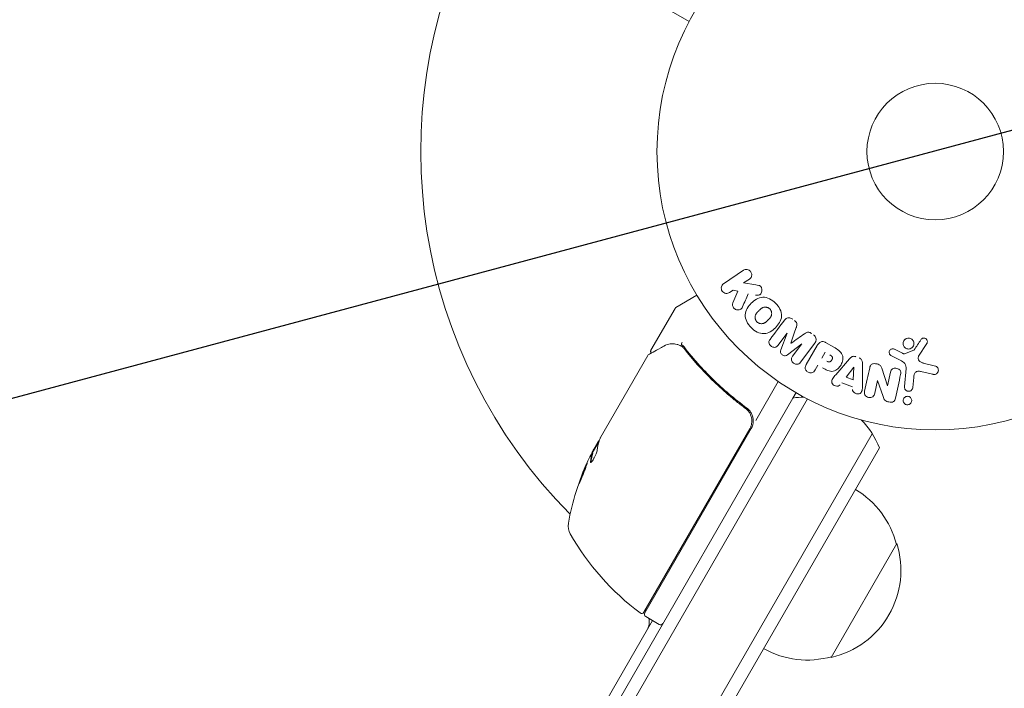
# Model space of a CAD drawing. Units: millimetres. Extents: x -6489 to 6162, y -5668 to 5858.
# Drawn here: x -3235 to -3047, y -102 to 25 of the extents above; entities that cross this region are included whole.
import ezdxf

# ---------------------------------------------------------------- set-up
doc = ezdxf.new("R2010")
doc.units = ezdxf.units.MM
doc.header["$LTSCALE"] = 20
doc.linetypes.add('HIDDEN', pattern=[9.525, 6.35, -3.175])
for name, color, linetype in [('2d', 230, 'Continuous'), ('EN-Free_Space', 10, 'HIDDEN'), ('EN-Free_Space_Hatch', 10, 'HIDDEN')]:
    doc.layers.add(name, color=color, linetype=linetype)

msp = doc.modelspace()

# ---------------------------------------------------------------- hatches: boundary and pattern name
at = {"layer": 'EN-Free_Space_Hatch'}
h = msp.add_hatch(dxfattribs=at)
h.set_pattern_fill('ANSI31', color=256, scale=100, angle=-30)
h.set_pattern_definition([(15, (-4105.5, -280.04), (-82.175, 306.68), [])])
h.paths.add_polyline_path([(-2912.67, -979.11, 0.414214), (-3278.7, 386.92, 0.414214), (-4644.72, 20.89), (-5565.73, -1574.35, 0.414214), (-5199.71, -2940.37, 0.414214), (-3833.68, -2574.35)])

# ---------------------------------------------------------------- linework, layer by layer
at = {"layer": '2d', "lineweight": 0}
for p, q in [((-3678.08, 354.33), (-3107.22, 24.75)), ((-3100.67, -25.15), (-3096.89, -22.6)), ((-3095.76, -24.28), (-3096.86, -25.02)), ((-3096.86, -25.02), (-3094.53, -25.37)), ((-3109.74, -29.67), (-3105.75, -27.36)), ((-3098.86, -26.37), (-3099.54, -26.83)), ((-3098.89, -28.78), (-3097.94, -26.6)), ((-3097.94, -26.6), (-3098.86, -26.37)), ((-3114.51, -37.79), (-3109.92, -29.85)), ((-3088.55, -34.55), (-3090.31, -36.89)), ((-3089.77, -37.73), (-3088.53, -34.56)), ((-3085.79, -36.62), (-3088.49, -38.69)), ((-3087.54, -38.98), (-3085.78, -36.63)), ((-3083.29, -36.47), (-3086.04, -40.11)), ((-3084.93, -40.57), (-3082.84, -36.94)), ((-3081.24, -36.34), (-3079.66, -37.25)), ((-3061.95, -36.54), (-3063.51, -38.98)), ((-3124.11, -54.43), (-3115.11, -38.83)), ((-3081.95, -39.35), (-3081.29, -38.21)), ((-3067.02, -39.74), (-3068.81, -38.81)), ((-3068.1, -37.65), (-3066.59, -38.41)), ((-3066.19, -38.5), (-3064.44, -37.83)), ((-3082.71, -40.67), (-3083.22, -41.56)), ((-3079.31, -42.49), (-3076.69, -39.47)), ((-3077.35, -42.97), (-3075.88, -41.05)), ((-3075.86, -41.06), (-3076.01, -43.47)), ((-3074.21, -40.4), (-3074.22, -44.4)), ((-3070.54, -41.23), (-3069.46, -44.59)), ((-3062.65, -40.27), (-3060.31, -40.85)), ((-3076.01, -43.47), (-3077.35, -42.97)), ((-3069.44, -44.6), (-3068.87, -42.01)), ((-3066.22, -44.75), (-3065.92, -41.33)), ((-3064.45, -43), (-3064.61, -44.89)), ((-3060.82, -42.41), (-3062.87, -41.91)), ((-3094.53, -51.18), (-3090.25, -43.77)), ((-3076.09, -44.79), (-3078.15, -44.02)), ((-3071.35, -43.58), (-3071.89, -46.02)), ((-3070.29, -46.64), (-3071.33, -43.58)), ((-3100.18, -46.64), (-3100.18, -46.64)), ((-3087.45, -46.93), (-3086.86, -45.9)), ((-3415.81, -615.66), (-3087.45, -46.93)), ((-3414.27, -617.99), (-3084.66, -47.1)), ((-3097.26, -48.32), (-3095.96, -49.07)), ((-3402.35, -625.34), (-3072.34, -53.75)), ((-3115.84, -87.7), (-3095.69, -52.8)), ((-3095.43, -52.74), (-3115.7, -87.85)), ((-3124.4, -55.12), (-3125.72, -57.42)), ((-3125.41, -56.67), (-3124.62, -55.3)), ((-3399.35, -625.16), (-3071, -56.43)), ((-3125.7, -57.43), (-3125.62, -57.48)), ((-3067.66, -74.65), (-3080.16, -96.3)), ((-3392.51, -571.3), (-3114.22, -89.28)), ((-3115.51, -88.53), (-3112.92, -90.03))]:
    msp.add_line(p, q, dxfattribs=at)
for radius in [53, 13]:
    msp.add_circle((-3060.36, 0), radius, dxfattribs=at)
for centre, radius, start, end in [((-3060.36, 0), 98, 153.017, 224.8001), ((-3109.49, -30.1), 0.5, 120, 150), ((-3085.03, -61.73), 15, 91.2174, 99.2965), ((-3098.03, -51.24), 3, 330, 0.1381), ((-3085.03, -61.73), 15, 20.7035, 45.2134), ((-3081.02, -79.58), 49.9, 153.6279, 153.8135), ((-3081.02, -79.58), 50, 155.5775, 169.8522), ((-3084.22, -78.95), 17, 14.1865, 59.3587), ((-3127.28, -71.3), 3, 169.8522, 209.8983), ((-3086.54, -47.87), 50, 209.8983, 233.0783), ((-3083.89, -79.71), 17, 282.6679, 17.3321), ((-3112.12, -79.66), 3, 255.4705, 259.4758), ((-3116.27, -87.45), 0.5, 233.0783, 330), ((-3115.26, -88.1), 0.5, 150, 240), ((-3107.79, -85.15), 8, 194.5636, 196.5697), ((-3117.85, -89.58), 3, 330, 13.9031), ((-3112.67, -89.6), 0.5, 240, 330), ((-3084.72, -79.81), 17, 240.6413, 285.8135)]:
    msp.add_arc(centre, radius, start, end, dxfattribs=at)
for centre, major_axis, ratio, start_param, end_param in [((-3087.17, -35.58), (65.64, -49.46), 0, -1.591736, -1.591507), ((-3087.84, -36.48), (-65.15, 49.09), 0, -1.571045, -1.570849), ((-3070.08, -43.86), (80.05, -17.75), 0, -1.586672, -1.586454), ((-3081.77, -80.89), (-43.28, 24.99), 0.372483, 0.088567, 0.172666), ((-3080.85, -79.3), (-43.3, 25), 0.886633, 0.070459, 0.087901)]:
    msp.add_ellipse(centre, major_axis=major_axis, ratio=ratio, start_param=start_param, end_param=end_param, dxfattribs=at)
at = {"layer": '2d', "lineweight": 0, "extrusion": (0, 0, -1)}
for centre, major_axis, ratio, start_param, end_param in [((-3087.17, -35.58), (65.64, -49.46), 0, -1.549786, -1.549557), ((-3075.73, -41.11), (-77.32, 28.91), 0, -1.569073, -1.568843), ((-3070.21, -44.43), (-79.73, 17.68), 0, -1.580394, -1.580187), ((-3080.44, -78.59), (-43.29, 24.99), 0.385779, -0.172684, -0.083959), ((-3082.98, -82.98), (-43.14, 24.9), 0.438198, -0.042766, 0.035353), ((-3081.77, -80.89), (-43.19, 24.94), 0.372483, -0.173016, -0.088745)]:
    msp.add_ellipse(centre, major_axis=major_axis, ratio=ratio, start_param=start_param, end_param=end_param, dxfattribs=at)
at = {"layer": '2d', "lineweight": 0}
for points, knots in [([(-3096.89, -22.6), (-3096.79, -22.53), (-3096.67, -22.48), (-3096.55, -22.45), (-3096.42, -22.43), (-3096.29, -22.42), (-3096.16, -22.44), (-3096.04, -22.46), (-3095.92, -22.51), (-3095.81, -22.57), (-3095.71, -22.63), (-3095.62, -22.71), (-3095.55, -22.8), (-3095.48, -22.88), (-3095.42, -22.97), (-3095.39, -23.07), (-3095.35, -23.16), (-3095.33, -23.26), (-3095.32, -23.36), (-3095.31, -23.46), (-3095.32, -23.56), (-3095.34, -23.66), (-3095.36, -23.76), (-3095.4, -23.86), (-3095.45, -23.95), (-3095.51, -24.05), (-3095.59, -24.14), (-3095.68, -24.22), (-3095.7, -24.24), (-3095.73, -24.26), (-3095.76, -24.28)], [0, 0, 0, 0, 0.125499, 0.125499, 0.125499, 0.251629, 0.251629, 0.251629, 0.369238, 0.369238, 0.369238, 0.472705, 0.472705, 0.472705, 0.56563, 0.56563, 0.56563, 0.655478, 0.655478, 0.655478, 0.749078, 0.749078, 0.749078, 0.851455, 0.851455, 0.851455, 0.96528, 0.96528, 0.96528, 1, 1, 1, 1]), ([(-3099.54, -26.83), (-3099.74, -26.97), (-3100, -27.03), (-3100.51, -26.95), (-3100.78, -26.8), (-3101.1, -26.32), (-3101.15, -26.02), (-3101.03, -25.5), (-3100.88, -25.29), (-3100.67, -25.15)], [0, 0, 0, 0, 0.25, 0.25, 0.5, 0.5, 0.75, 0.75, 1, 1, 1, 1]), ([(-3094.53, -25.37), (-3094.34, -25.4), (-3094.16, -25.43), (-3093.98, -25.48), (-3093.9, -25.51), (-3093.82, -25.54), (-3093.75, -25.58), (-3093.69, -25.61), (-3093.63, -25.66), (-3093.58, -25.71), (-3093.54, -25.76), (-3093.5, -25.82), (-3093.47, -25.88), (-3093.43, -25.97), (-3093.4, -26.07), (-3093.39, -26.16), (-3093.37, -26.3), (-3093.37, -26.44), (-3093.4, -26.57), (-3093.42, -26.71), (-3093.47, -26.84), (-3093.53, -26.95), (-3093.58, -27.04), (-3093.63, -27.11), (-3093.7, -27.18), (-3093.76, -27.23), (-3093.83, -27.27), (-3093.9, -27.3), (-3093.99, -27.33), (-3094.08, -27.34), (-3094.18, -27.34), (-3094.31, -27.35), (-3094.45, -27.33), (-3094.58, -27.31)], [0, 0, 0, 0, 0.15747, 0.15747, 0.15747, 0.224864, 0.224864, 0.224864, 0.280831, 0.280831, 0.280831, 0.337178, 0.337178, 0.337178, 0.4143, 0.4143, 0.4143, 0.530418, 0.530418, 0.530418, 0.649048, 0.649048, 0.649048, 0.732954, 0.732954, 0.732954, 0.801253, 0.801253, 0.801253, 0.885427, 0.885427, 0.885427, 1, 1, 1, 1]), ([(-3095.42, -33.51), (-3095.75, -33.18), (-3096.05, -32.79), (-3096.47, -31.95), (-3096.59, -31.49), (-3096.53, -30.62), (-3096.38, -30.21), (-3095.97, -29.48), (-3095.7, -29.16), (-3095.12, -28.58), (-3094.8, -28.31), (-3094.06, -27.9), (-3093.65, -27.75), (-3092.78, -27.7), (-3092.32, -27.82), (-3091.49, -28.24), (-3091.11, -28.53), (-3090.77, -28.87)], [0.5, 0.5, 0.5, 0.5, 0.5625, 0.5625, 0.625, 0.625, 0.6875, 0.6875, 0.75, 0.75, 0.8125, 0.8125, 0.875, 0.875, 0.9375, 0.9375, 1, 1, 1, 1]), ([(-3097.07, -29.56), (-3097.12, -29.68), (-3097.19, -29.8), (-3097.28, -29.89), (-3097.35, -29.97), (-3097.43, -30.03), (-3097.53, -30.08), (-3097.63, -30.12), (-3097.73, -30.15), (-3097.84, -30.15), (-3097.96, -30.17), (-3098.09, -30.16), (-3098.21, -30.12), (-3098.32, -30.09), (-3098.43, -30.03), (-3098.53, -29.95), (-3098.62, -29.89), (-3098.69, -29.81), (-3098.76, -29.73), (-3098.82, -29.64), (-3098.88, -29.54), (-3098.91, -29.43), (-3098.95, -29.33), (-3098.97, -29.23), (-3098.97, -29.12), (-3098.97, -29.03), (-3098.95, -28.94), (-3098.92, -28.86), (-3098.91, -28.83), (-3098.9, -28.81), (-3098.89, -28.78)], [0, 0, 0, 0, 0.137001, 0.137001, 0.137001, 0.246393, 0.246393, 0.246393, 0.354986, 0.354986, 0.354986, 0.477177, 0.477177, 0.477177, 0.591071, 0.591071, 0.591071, 0.686744, 0.686744, 0.686744, 0.786579, 0.786579, 0.786579, 0.884953, 0.884953, 0.884953, 0.973899, 0.973899, 0.973899, 1, 1, 1, 1]), ([(-3090.77, -28.87), (-3090.43, -29.21), (-3090.14, -29.59), (-3089.72, -30.43), (-3089.6, -30.89), (-3089.65, -31.77), (-3089.81, -32.18), (-3090.23, -32.92), (-3090.49, -33.24), (-3091.08, -33.83), (-3091.41, -34.09), (-3092.13, -34.49), (-3092.54, -34.64), (-3093.86, -34.71), (-3094.75, -34.18), (-3095.42, -33.51)], [0, 0, 0, 0, 0.0625, 0.0625, 0.125, 0.125, 0.1875, 0.1875, 0.25, 0.25, 0.3125, 0.3125, 0.375, 0.375, 0.5, 0.5, 0.5, 0.5]), ([(-3094.32, -32.41), (-3094.36, -32.38), (-3094.41, -32.31), (-3094.46, -32.25), (-3094.49, -32.2), (-3094.5, -32.17), (-3094.54, -32.1), (-3094.56, -32.06), (-3094.6, -31.96), (-3094.62, -31.9), (-3094.66, -31.75), (-3094.67, -31.65), (-3094.67, -31.49), (-3094.67, -31.44), (-3094.66, -31.34), (-3094.65, -31.29), (-3094.62, -31.2), (-3094.6, -31.13), (-3094.56, -31.05), (-3094.55, -31.01), (-3094.54, -30.99), (-3094.53, -30.98), (-3094.5, -30.93), (-3094.47, -30.87), (-3094.42, -30.8), (-3094.4, -30.77), (-3094.38, -30.75), (-3094.37, -30.74), (-3094.34, -30.7), (-3094.3, -30.64), (-3094.24, -30.58), (-3094.21, -30.55), (-3094.19, -30.53), (-3094.18, -30.52), (-3094.16, -30.5), (-3094.14, -30.47), (-3094.11, -30.44), (-3094.09, -30.43), (-3094.09, -30.42), (-3094.08, -30.41), (-3094.06, -30.39), (-3094.03, -30.36), (-3093.95, -30.28), (-3093.92, -30.25), (-3093.89, -30.22), (-3093.88, -30.22), (-3093.88, -30.21), (-3093.88, -30.21), (-3093.85, -30.19), (-3093.83, -30.16), (-3093.8, -30.13), (-3093.78, -30.12), (-3093.78, -30.11), (-3093.77, -30.11), (-3093.73, -30.07), (-3093.67, -30.02), (-3093.61, -29.96), (-3093.58, -29.94), (-3093.57, -29.93), (-3093.56, -29.92), (-3093.51, -29.88), (-3093.45, -29.84), (-3093.38, -29.8), (-3093.35, -29.78), (-3093.33, -29.77), (-3093.32, -29.76), (-3093.26, -29.73), (-3093.22, -29.71), (-3093.13, -29.68), (-3093.08, -29.66), (-3092.94, -29.63), (-3092.84, -29.61), (-3092.68, -29.61), (-3092.63, -29.62), (-3092.53, -29.63), (-3092.48, -29.64), (-3092.38, -29.67), (-3092.3, -29.69), (-3092.22, -29.72), (-3092.18, -29.75), (-3092.15, -29.76), (-3092.03, -29.83), (-3091.94, -29.89), (-3091.87, -29.97)], [0.5005005, 0.5005005, 0.5005005, 0.5005005, 0.5161098, 0.5239145, 0.5239145, 0.5317192, 0.5317192, 0.5473285, 0.5473285, 0.5629379, 0.5629379, 0.5941566, 0.5941566, 0.609766, 0.609766, 0.6253754, 0.6253754, 0.6409847, 0.6487894, 0.6526917, 0.6526917, 0.6565941, 0.6565941, 0.6722034, 0.6800081, 0.6839105, 0.6839105, 0.6878128, 0.6878128, 0.7034222, 0.7112268, 0.7151292, 0.7151292, 0.7190315, 0.7190315, 0.7268362, 0.7307385, 0.7326897, 0.7326897, 0.7346409, 0.7346409, 0.7502502, 0.7502502, 0.7580549, 0.7619573, 0.7639084, 0.7639084, 0.7658596, 0.7658596, 0.7736643, 0.7775666, 0.7795178, 0.7795178, 0.781469, 0.781469, 0.7970783, 0.804883, 0.8087853, 0.8087853, 0.8126877, 0.8126877, 0.828297, 0.8361017, 0.8400041, 0.8400041, 0.8439064, 0.8439064, 0.8595158, 0.8595158, 0.8751251, 0.8751251, 0.9063438, 0.9063438, 0.9219532, 0.9219532, 0.9375626, 0.9375626, 0.9531719, 0.9609766, 0.9609766, 0.9687813, 0.9687813, 1, 1, 1, 1]), ([(-3091.87, -29.97), (-3091.83, -30.01), (-3091.79, -30.05), (-3091.73, -30.14), (-3091.7, -30.18), (-3091.64, -30.28), (-3091.62, -30.33), (-3091.58, -30.43), (-3091.56, -30.48), (-3091.53, -30.64), (-3091.51, -30.74), (-3091.51, -30.9), (-3091.52, -30.98), (-3091.53, -31.05), (-3091.54, -31.1), (-3091.55, -31.12), (-3091.56, -31.19), (-3091.59, -31.26), (-3091.62, -31.34), (-3091.64, -31.38), (-3091.65, -31.4), (-3091.66, -31.41), (-3091.68, -31.46), (-3091.72, -31.52), (-3091.77, -31.59), (-3091.79, -31.62), (-3091.81, -31.64), (-3091.82, -31.66), (-3091.85, -31.7), (-3091.89, -31.75), (-3091.95, -31.81), (-3091.98, -31.85), (-3092, -31.86), (-3092, -31.87), (-3092.01, -31.88), (-3092.03, -31.9), (-3092.05, -31.92), (-3092.08, -31.95), (-3092.1, -31.97), (-3092.11, -31.98), (-3092.11, -31.98), (-3092.12, -31.99), (-3092.14, -32.01), (-3092.17, -32.04), (-3092.19, -32.06), (-3092.21, -32.08), (-3092.24, -32.11), (-3092.27, -32.14), (-3092.3, -32.17), (-3092.31, -32.18), (-3092.31, -32.18), (-3092.31, -32.19), (-3092.34, -32.21), (-3092.37, -32.24), (-3092.39, -32.26), (-3092.41, -32.27), (-3092.41, -32.28), (-3092.46, -32.33), (-3092.52, -32.38), (-3092.58, -32.43), (-3092.61, -32.45), (-3092.63, -32.46), (-3092.63, -32.47), (-3092.68, -32.51), (-3092.74, -32.55), (-3092.81, -32.6), (-3092.84, -32.61), (-3092.86, -32.62), (-3092.87, -32.63), (-3092.93, -32.66), (-3092.98, -32.68), (-3093.07, -32.71), (-3093.11, -32.73), (-3093.25, -32.76), (-3093.35, -32.77), (-3093.51, -32.77), (-3093.56, -32.77), (-3093.66, -32.75), (-3093.71, -32.75), (-3093.81, -32.72), (-3093.89, -32.69), (-3093.96, -32.66), (-3094.01, -32.64), (-3094.04, -32.63), (-3094.16, -32.56), (-3094.25, -32.49), (-3094.32, -32.41)], [0, 0, 0, 0, 0.0156406, 0.0156406, 0.0312813, 0.0312813, 0.0469219, 0.0469219, 0.0625626, 0.0625626, 0.0938438, 0.0938438, 0.1094845, 0.1173048, 0.1173048, 0.1251251, 0.1251251, 0.1407658, 0.1485861, 0.1524962, 0.1524962, 0.1564064, 0.1564064, 0.172047, 0.1798674, 0.1837775, 0.1837775, 0.1876877, 0.1876877, 0.2033283, 0.2111486, 0.2150588, 0.2170139, 0.2170139, 0.218969, 0.218969, 0.2267893, 0.2306994, 0.2326545, 0.2326545, 0.2346096, 0.2346096, 0.2424299, 0.2463401, 0.2463401, 0.2502502, 0.2502502, 0.2580706, 0.2619807, 0.2639358, 0.2639358, 0.2658909, 0.2658909, 0.2737112, 0.2776214, 0.2776214, 0.2815315, 0.2815315, 0.2971722, 0.3049925, 0.3089026, 0.3089026, 0.3128128, 0.3128128, 0.3284534, 0.3362738, 0.3401839, 0.3401839, 0.3440941, 0.3440941, 0.3597347, 0.3597347, 0.3753754, 0.3753754, 0.4066566, 0.4066566, 0.4222973, 0.4222973, 0.4379379, 0.4379379, 0.4535785, 0.4613989, 0.4613989, 0.4692192, 0.4692192, 0.5005005, 0.5005005, 0.5005005, 0.5005005]), ([(-3089.07, -32.12), (-3088.98, -32), (-3088.87, -31.89), (-3088.75, -31.8), (-3088.65, -31.75), (-3088.55, -31.7), (-3088.43, -31.68), (-3088.32, -31.65), (-3088.2, -31.65), (-3088.08, -31.67), (-3087.97, -31.68), (-3087.86, -31.72), (-3087.75, -31.77), (-3087.67, -31.81), (-3087.59, -31.86), (-3087.51, -31.92)], [0, 0, 0, 0, 0.270608, 0.270608, 0.270608, 0.467141, 0.467141, 0.467141, 0.66447, 0.66447, 0.66447, 0.851846, 0.851846, 0.851846, 1, 1, 1, 1]), ([(-3087.17, -32.17), (-3087.06, -32.26), (-3086.95, -32.35), (-3086.87, -32.46), (-3086.82, -32.52), (-3086.77, -32.59), (-3086.74, -32.67), (-3086.71, -32.74), (-3086.69, -32.82), (-3086.69, -32.9), (-3086.69, -33.04), (-3086.72, -33.18), (-3086.76, -33.31), (-3086.78, -33.37), (-3086.8, -33.43), (-3086.82, -33.49)], [0, 0, 0, 0, 0.262144, 0.262144, 0.262144, 0.418954, 0.418954, 0.418954, 0.577827, 0.577827, 0.577827, 0.864518, 0.864518, 0.864518, 1, 1, 1, 1]), ([(-3085.24, -34.69), (-3085.14, -34.61), (-3085.04, -34.54), (-3084.92, -34.48), (-3084.84, -34.44), (-3084.75, -34.4), (-3084.66, -34.39), (-3084.59, -34.37), (-3084.51, -34.37), (-3084.44, -34.38), (-3084.35, -34.4), (-3084.26, -34.43), (-3084.17, -34.47), (-3084.07, -34.52), (-3083.97, -34.59), (-3083.88, -34.66)], [0, 0, 0, 0, 0.262214, 0.262214, 0.262214, 0.45352, 0.45352, 0.45352, 0.59911, 0.59911, 0.59911, 0.778355, 0.778355, 0.778355, 1, 1, 1, 1]), ([(-3083.53, -34.91), (-3083.43, -34.99), (-3083.33, -35.09), (-3083.25, -35.2), (-3083.18, -35.3), (-3083.12, -35.42), (-3083.08, -35.54), (-3083.05, -35.65), (-3083.04, -35.77), (-3083.05, -35.88), (-3083.06, -35.98), (-3083.09, -36.09), (-3083.13, -36.19), (-3083.17, -36.29), (-3083.23, -36.38), (-3083.29, -36.47)], [0, 0, 0, 0, 0.211935, 0.211935, 0.211935, 0.42554, 0.42554, 0.42554, 0.616183, 0.616183, 0.616183, 0.804578, 0.804578, 0.804578, 1, 1, 1, 1]), ([(-3065.95, -35.65), (-3065.88, -35.62), (-3065.82, -35.59), (-3065.75, -35.57), (-3065.64, -35.53), (-3065.52, -35.52), (-3065.4, -35.52), (-3065.29, -35.53), (-3065.19, -35.55), (-3065.08, -35.59), (-3064.98, -35.63), (-3064.89, -35.68), (-3064.81, -35.74), (-3064.72, -35.81), (-3064.65, -35.89), (-3064.59, -35.98), (-3064.53, -36.07), (-3064.48, -36.17), (-3064.45, -36.28), (-3064.42, -36.39), (-3064.41, -36.51), (-3064.42, -36.63), (-3064.42, -36.76), (-3064.46, -36.88), (-3064.51, -36.99), (-3064.56, -37.11), (-3064.64, -37.21), (-3064.73, -37.3), (-3064.8, -37.37), (-3064.87, -37.42), (-3064.95, -37.46)], [0.5, 0.5, 0.5, 0.5, 0.5325, 0.5325, 0.5325, 0.5843306, 0.5843306, 0.5843306, 0.6325858, 0.6325858, 0.6325858, 0.6798809, 0.6798809, 0.6798809, 0.7287596, 0.7287596, 0.7287596, 0.781079, 0.781079, 0.781079, 0.8376169, 0.8376169, 0.8376169, 0.8975665, 0.8975665, 0.8975665, 0.9583179, 0.9583179, 0.9583179, 1, 1, 1, 1]), ([(-3063.09, -35.83), (-3063.04, -35.76), (-3062.99, -35.69), (-3062.92, -35.64), (-3062.87, -35.6), (-3062.81, -35.56), (-3062.75, -35.54), (-3062.68, -35.52), (-3062.61, -35.5), (-3062.55, -35.5), (-3062.48, -35.5), (-3062.41, -35.51), (-3062.34, -35.53), (-3062.27, -35.54), (-3062.2, -35.58), (-3062.14, -35.62), (-3062.09, -35.65), (-3062.04, -35.7), (-3062, -35.75), (-3061.96, -35.81), (-3061.92, -35.87), (-3061.9, -35.94), (-3061.87, -36.01), (-3061.85, -36.1), (-3061.85, -36.18), (-3061.85, -36.26), (-3061.86, -36.35), (-3061.89, -36.43), (-3061.91, -36.46), (-3061.93, -36.5), (-3061.95, -36.54)], [0, 0, 0, 0, 0.121966, 0.121966, 0.121966, 0.214779, 0.214779, 0.214779, 0.307643, 0.307643, 0.307643, 0.401902, 0.401902, 0.401902, 0.50199, 0.50199, 0.50199, 0.594015, 0.594015, 0.594015, 0.695052, 0.695052, 0.695052, 0.816614, 0.816614, 0.816614, 0.940808, 0.940808, 0.940808, 1, 1, 1, 1]), ([(-3114.92, -38.64), (-3114.76, -38.55), (-3114.48, -38.4), (-3113.71, -37.97), (-3113.21, -37.68), (-3112.43, -37.25), (-3112.24, -37.14), (-3112.03, -37.02)], [0, 0, 0, 0, 4.507571, 4.507571, 9.166252, 9.166252, 10.647046, 10.647046, 10.647046, 10.647046]), ([(-3112.03, -37.02), (-3111.61, -36.79), (-3111.22, -36.67), (-3110.63, -36.59), (-3110.42, -36.58), (-3110.23, -36.58)], [0, 0, 0, 0, 2.68096, 2.68096, 4.072421, 4.072421, 4.072421, 4.072421]), ([(-3110.04, -36.6), (-3109.9, -36.63), (-3109.73, -36.66), (-3109.36, -36.77), (-3109.16, -36.84), (-3108.96, -36.92)], [0, 0, 0, 0, 0.798025, 0.798025, 1.557778, 1.557778, 1.557778, 1.557778]), ([(-3108.55, -36.28), (-3108.62, -36.38), (-3108.66, -36.49), (-3108.68, -36.69), (-3108.67, -36.77), (-3108.62, -36.81)], [-0.0000106927, -0.0000106927, -0.0000106927, -0.0000106927, 0.0003537469, 0.0003537469, 0.0007181865, 0.0007181865, 0.0007181865, 0.0007181865]), ([(-3096.25, -48.83), (-3098.59, -47.11), (-3100.73, -45.28), (-3103.68, -42.4), (-3104.62, -41.41), (-3105.97, -39.91), (-3106.41, -39.4), (-3107.26, -38.38), (-3107.68, -37.86), (-3108.08, -37.35)], [0, 0, 0, 0, 0.00868805, 0.00868805, 0.01303207, 0.01303207, 0.01520408, 0.01520408, 0.0173761, 0.0173761, 0.0173761, 0.0173761]), ([(-3090.31, -36.89), (-3090.4, -37), (-3090.49, -37.1), (-3090.61, -37.18), (-3090.68, -37.22), (-3090.77, -37.25), (-3090.85, -37.27), (-3090.94, -37.28), (-3091.04, -37.28), (-3091.13, -37.27), (-3091.23, -37.25), (-3091.33, -37.22), (-3091.42, -37.18), (-3091.52, -37.13), (-3091.62, -37.07), (-3091.7, -36.99), (-3091.78, -36.92), (-3091.85, -36.84), (-3091.9, -36.75), (-3091.96, -36.66), (-3092, -36.55), (-3092.02, -36.45), (-3092.04, -36.36), (-3092.05, -36.26), (-3092.03, -36.17), (-3092.01, -36.07), (-3091.96, -35.98), (-3091.91, -35.89), (-3091.88, -35.85), (-3091.85, -35.8), (-3091.82, -35.76)], [0, 0, 0, 0, 0.149557, 0.149557, 0.149557, 0.240892, 0.240892, 0.240892, 0.331834, 0.331834, 0.331834, 0.428634, 0.428634, 0.428634, 0.53396, 0.53396, 0.53396, 0.633918, 0.633918, 0.633918, 0.73669, 0.73669, 0.73669, 0.833499, 0.833499, 0.833499, 0.94118, 0.94118, 0.94118, 1, 1, 1, 1]), ([(-3082.84, -36.94), (-3082.74, -36.78), (-3082.63, -36.61), (-3082.49, -36.47), (-3082.41, -36.39), (-3082.33, -36.32), (-3082.23, -36.26), (-3082.15, -36.22), (-3082.06, -36.19), (-3081.97, -36.17), (-3081.88, -36.16), (-3081.78, -36.16), (-3081.68, -36.17), (-3081.56, -36.19), (-3081.45, -36.23), (-3081.34, -36.29), (-3081.31, -36.3), (-3081.27, -36.32), (-3081.24, -36.34)], [0, 0, 0, 0, 0.31317, 0.31317, 0.31317, 0.49167, 0.49167, 0.49167, 0.632378, 0.632378, 0.632378, 0.773792, 0.773792, 0.773792, 0.946691, 0.946691, 0.946691, 1, 1, 1, 1]), ([(-3079.66, -37.25), (-3079.34, -37.44), (-3079.02, -37.63), (-3078.44, -38.09), (-3078.19, -38.36), (-3077.93, -39.01), (-3077.93, -39.36), (-3078.04, -40), (-3078.15, -40.31), (-3078.46, -40.87), (-3078.67, -41.13), (-3079.16, -41.57), (-3079.45, -41.76), (-3080.14, -41.89), (-3080.51, -41.82), (-3081.19, -41.54), (-3081.52, -41.36), (-3081.84, -41.18)], [0, 0, 0, 0, 0.125, 0.125, 0.25, 0.25, 0.375, 0.375, 0.5, 0.5, 0.625, 0.625, 0.75, 0.75, 0.875, 0.875, 1, 1, 1, 1]), ([(-3064.95, -37.46), (-3065.05, -37.52), (-3065.15, -37.55), (-3065.26, -37.57), (-3065.37, -37.59), (-3065.48, -37.6), (-3065.59, -37.58), (-3065.7, -37.57), (-3065.8, -37.54), (-3065.9, -37.49), (-3065.99, -37.44), (-3066.08, -37.38), (-3066.16, -37.31), (-3066.24, -37.23), (-3066.3, -37.15), (-3066.36, -37.05), (-3066.41, -36.95), (-3066.45, -36.84), (-3066.47, -36.73), (-3066.49, -36.62), (-3066.49, -36.49), (-3066.47, -36.37), (-3066.45, -36.25), (-3066.4, -36.13), (-3066.33, -36.02), (-3066.27, -35.91), (-3066.18, -35.81), (-3066.08, -35.74), (-3066.04, -35.7), (-3065.99, -35.68), (-3065.95, -35.65)], [0, 0, 0, 0, 0.0492127, 0.0492127, 0.0492127, 0.0985629, 0.0985629, 0.0985629, 0.1461901, 0.1461901, 0.1461901, 0.1936729, 0.1936729, 0.1936729, 0.2434261, 0.2434261, 0.2434261, 0.2970519, 0.2970519, 0.2970519, 0.3548805, 0.3548805, 0.3548805, 0.415485, 0.415485, 0.415485, 0.4757831, 0.4757831, 0.4757831, 0.5, 0.5, 0.5, 0.5]), ([(-3114.44, -38.37), (-3114.44, -38.37), (-3114.45, -38.37), (-3114.48, -38.33), (-3114.51, -38.28), (-3114.55, -38.18), (-3114.57, -38.12), (-3114.58, -38.02), (-3114.57, -37.96), (-3114.54, -37.87), (-3114.53, -37.82), (-3114.51, -37.79)], [0.151161, 0.151161, 0.151161, 0.151161, 0.1619902, 0.1619902, 0.3245365, 0.3245365, 0.4870626, 0.4870626, 0.6495895, 0.6495895, 0.7820197, 0.7820197, 0.7820197, 0.7820197]), ([(-3108.2, -37.52), (-3106.6, -39.56), (-3104.85, -41.53), (-3101.94, -44.38), (-3100.92, -45.32), (-3099.32, -46.68), (-3098.77, -47.14), (-3097.65, -48.02), (-3097.08, -48.46), (-3096.51, -48.89)], [0, 0, 0, 0, 0.00862373, 0.00862373, 0.0129356, 0.0129356, 0.01509153, 0.01509153, 0.01724746, 0.01724746, 0.01724746, 0.01724746]), ([(-3088.49, -38.69), (-3088.63, -38.79), (-3088.78, -38.88), (-3089.14, -38.89), (-3089.33, -38.79), (-3089.64, -38.56), (-3089.78, -38.41), (-3089.88, -38.06), (-3089.84, -37.88), (-3089.77, -37.73)], [0, 0, 0, 0, 0.25, 0.25, 0.5, 0.5, 0.75, 0.75, 1, 1, 1, 1]), ([(-3086.04, -40.11), (-3086.12, -40.22), (-3086.21, -40.33), (-3086.33, -40.4), (-3086.4, -40.44), (-3086.48, -40.48), (-3086.56, -40.49), (-3086.65, -40.51), (-3086.73, -40.51), (-3086.82, -40.5), (-3086.91, -40.49), (-3087.01, -40.46), (-3087.1, -40.42), (-3087.2, -40.38), (-3087.29, -40.33), (-3087.38, -40.26), (-3087.46, -40.19), (-3087.53, -40.11), (-3087.59, -40.02), (-3087.65, -39.93), (-3087.7, -39.84), (-3087.73, -39.74), (-3087.76, -39.64), (-3087.77, -39.53), (-3087.76, -39.44), (-3087.74, -39.35), (-3087.72, -39.27), (-3087.68, -39.2), (-3087.64, -39.12), (-3087.6, -39.05), (-3087.54, -38.98)], [0, 0, 0, 0, 0.149412, 0.149412, 0.149412, 0.234669, 0.234669, 0.234669, 0.319552, 0.319552, 0.319552, 0.409122, 0.409122, 0.409122, 0.510496, 0.510496, 0.510496, 0.610839, 0.610839, 0.610839, 0.713767, 0.713767, 0.713767, 0.817551, 0.817551, 0.817551, 0.907085, 0.907085, 0.907085, 1, 1, 1, 1]), ([(-3080.41, -38.72), (-3080.38, -38.74), (-3080.34, -38.76), (-3080.31, -38.78), (-3080.29, -38.79), (-3080.28, -38.8), (-3080.28, -38.8), (-3080.28, -38.8), (-3080.25, -38.82), (-3080.22, -38.84), (-3080.18, -38.86), (-3080.17, -38.87), (-3080.16, -38.88), (-3080.15, -38.88), (-3080.13, -38.9), (-3080.09, -38.93), (-3080.07, -38.95), (-3080.05, -38.97), (-3080.04, -38.98), (-3080, -39.03), (-3079.97, -39.07), (-3079.95, -39.13), (-3079.94, -39.16), (-3079.93, -39.2), (-3079.93, -39.22), (-3079.93, -39.24), (-3079.93, -39.27), (-3079.93, -39.3), (-3079.93, -39.34), (-3079.94, -39.36), (-3079.94, -39.38), (-3079.94, -39.41), (-3079.95, -39.43), (-3079.96, -39.47), (-3079.97, -39.49), (-3079.99, -39.56), (-3080.01, -39.6), (-3080.04, -39.66), (-3080.06, -39.68), (-3080.08, -39.71), (-3080.09, -39.73), (-3080.12, -39.77), (-3080.14, -39.8), (-3080.16, -39.83), (-3080.17, -39.84), (-3080.18, -39.85), (-3080.2, -39.88), (-3080.23, -39.9), (-3080.25, -39.92), (-3080.27, -39.94), (-3080.28, -39.94), (-3080.31, -39.97), (-3080.34, -39.99), (-3080.37, -40), (-3080.39, -40.01), (-3080.4, -40.02), (-3080.43, -40.03), (-3080.45, -40.04), (-3080.5, -40.05), (-3080.53, -40.05), (-3080.57, -40.05), (-3080.61, -40.05), (-3080.65, -40.04), (-3080.67, -40.03), (-3080.69, -40.03), (-3080.72, -40.02), (-3080.76, -40.01), (-3080.79, -40), (-3080.82, -39.99), (-3080.83, -39.98), (-3080.88, -39.96), (-3080.93, -39.93), (-3080.98, -39.91)], [0, 0, 0, 0, 0.03125, 0.046875, 0.054688, 0.058594, 0.058594, 0.0625, 0.0625, 0.09375, 0.109375, 0.117188, 0.117188, 0.125, 0.125, 0.15625, 0.171875, 0.171875, 0.1875, 0.1875, 0.25, 0.25, 0.28125, 0.296875, 0.296875, 0.3125, 0.3125, 0.34375, 0.359375, 0.359375, 0.375, 0.375, 0.40625, 0.40625, 0.4375, 0.4375, 0.5, 0.5, 0.53125, 0.53125, 0.5625, 0.5625, 0.59375, 0.609375, 0.609375, 0.625, 0.625, 0.65625, 0.671875, 0.671875, 0.6875, 0.6875, 0.71875, 0.734375, 0.734375, 0.75, 0.75, 0.78125, 0.78125, 0.8125, 0.8125, 0.84375, 0.859375, 0.859375, 0.875, 0.875, 0.90625, 0.921875, 0.921875, 0.9375, 0.9375, 1, 1, 1, 1]), ([(-3076.69, -39.47), (-3076.62, -39.38), (-3076.54, -39.3), (-3076.45, -39.22), (-3076.36, -39.15), (-3076.26, -39.08), (-3076.15, -39.04), (-3076.06, -39.01), (-3075.96, -38.99), (-3075.87, -38.98), (-3075.77, -38.98), (-3075.67, -38.99), (-3075.57, -39.02), (-3075.54, -39.03), (-3075.5, -39.04), (-3075.47, -39.05)], [0, 0, 0, 0, 0.258514, 0.258514, 0.258514, 0.521139, 0.521139, 0.521139, 0.723781, 0.723781, 0.723781, 0.926502, 0.926502, 0.926502, 1, 1, 1, 1]), ([(-3074.86, -39.28), (-3074.76, -39.32), (-3074.67, -39.37), (-3074.59, -39.43), (-3074.51, -39.49), (-3074.43, -39.57), (-3074.38, -39.65), (-3074.33, -39.73), (-3074.29, -39.81), (-3074.26, -39.9), (-3074.22, -40.06), (-3074.21, -40.23), (-3074.21, -40.4)], [0, 0, 0, 0, 0.210571, 0.210571, 0.210571, 0.422328, 0.422328, 0.422328, 0.621156, 0.621156, 0.621156, 1, 1, 1, 1]), ([(-3068.81, -38.81), (-3068.86, -38.78), (-3068.91, -38.74), (-3068.95, -38.7), (-3068.99, -38.65), (-3069.02, -38.6), (-3069.05, -38.55), (-3069.09, -38.48), (-3069.11, -38.39), (-3069.12, -38.31), (-3069.13, -38.22), (-3069.12, -38.14), (-3069.1, -38.06), (-3069.08, -37.97), (-3069.04, -37.88), (-3068.98, -37.81), (-3068.94, -37.75), (-3068.88, -37.7), (-3068.81, -37.65), (-3068.74, -37.61), (-3068.66, -37.57), (-3068.57, -37.56), (-3068.51, -37.55), (-3068.45, -37.54), (-3068.39, -37.55), (-3068.31, -37.56), (-3068.24, -37.58), (-3068.17, -37.61), (-3068.14, -37.62), (-3068.12, -37.64), (-3068.1, -37.65)], [0, 0, 0, 0, 0.082221, 0.082221, 0.082221, 0.163511, 0.163511, 0.163511, 0.287426, 0.287426, 0.287426, 0.413061, 0.413061, 0.413061, 0.546586, 0.546586, 0.546586, 0.661904, 0.661904, 0.661904, 0.780544, 0.780544, 0.780544, 0.862621, 0.862621, 0.862621, 0.966358, 0.966358, 0.966358, 1, 1, 1, 1]), ([(-3066.59, -38.41), (-3066.55, -38.43), (-3066.52, -38.45), (-3066.49, -38.47), (-3066.44, -38.49), (-3066.4, -38.51), (-3066.35, -38.51), (-3066.32, -38.52), (-3066.29, -38.52), (-3066.26, -38.52), (-3066.23, -38.52), (-3066.21, -38.51), (-3066.19, -38.5)], [0, 0, 0, 0, 0.271486, 0.271486, 0.271486, 0.613888, 0.613888, 0.613888, 0.826923, 0.826923, 0.826923, 1, 1, 1, 1]), ([(-3064.44, -37.83), (-3064.42, -37.83), (-3064.4, -37.81), (-3064.39, -37.8), (-3064.37, -37.79), (-3064.36, -37.78), (-3064.35, -37.76)], [0, 0, 0, 0, 0.529214, 0.529214, 0.529214, 1, 1, 1, 1]), ([(-3063.51, -38.98), (-3063.56, -39.05), (-3063.59, -39.14), (-3063.61, -39.23), (-3063.62, -39.31), (-3063.62, -39.39), (-3063.6, -39.48), (-3063.58, -39.55), (-3063.55, -39.61), (-3063.51, -39.68), (-3063.45, -39.78), (-3063.36, -39.87), (-3063.27, -39.95), (-3063.13, -40.06), (-3062.97, -40.15), (-3062.8, -40.22), (-3062.75, -40.24), (-3062.7, -40.25), (-3062.65, -40.27)], [0, 0, 0, 0, 0.155271, 0.155271, 0.155271, 0.300602, 0.300602, 0.300602, 0.425017, 0.425017, 0.425017, 0.625972, 0.625972, 0.625972, 0.919161, 0.919161, 0.919161, 1, 1, 1, 1]), ([(-3083.22, -41.56), (-3083.3, -41.69), (-3083.39, -41.82), (-3083.51, -41.92), (-3083.58, -41.99), (-3083.66, -42.04), (-3083.76, -42.07), (-3083.85, -42.11), (-3083.96, -42.13), (-3084.07, -42.13), (-3084.17, -42.13), (-3084.28, -42.12), (-3084.39, -42.09), (-3084.49, -42.06), (-3084.6, -42.01), (-3084.69, -41.94), (-3084.77, -41.89), (-3084.84, -41.82), (-3084.9, -41.74), (-3084.97, -41.66), (-3085.02, -41.58), (-3085.06, -41.49), (-3085.1, -41.39), (-3085.12, -41.28), (-3085.12, -41.18), (-3085.12, -41.09), (-3085.11, -40.99), (-3085.08, -40.9), (-3085.05, -40.79), (-3084.99, -40.68), (-3084.93, -40.57)], [0, 0, 0, 0, 0.150582, 0.150582, 0.150582, 0.244297, 0.244297, 0.244297, 0.338108, 0.338108, 0.338108, 0.43157, 0.43157, 0.43157, 0.526276, 0.526276, 0.526276, 0.608642, 0.608642, 0.608642, 0.696468, 0.696468, 0.696468, 0.792269, 0.792269, 0.792269, 0.881826, 0.881826, 0.881826, 1, 1, 1, 1]), ([(-3072.84, -41.2), (-3072.81, -41.05), (-3072.77, -40.9), (-3072.69, -40.77), (-3072.65, -40.7), (-3072.6, -40.63), (-3072.54, -40.57), (-3072.47, -40.52), (-3072.4, -40.47), (-3072.31, -40.44), (-3072.21, -40.41), (-3072.1, -40.39), (-3071.99, -40.38), (-3071.8, -40.37), (-3071.61, -40.4), (-3071.43, -40.44), (-3071.29, -40.47), (-3071.16, -40.52), (-3071.04, -40.58), (-3070.95, -40.63), (-3070.87, -40.69), (-3070.8, -40.76), (-3070.73, -40.83), (-3070.68, -40.91), (-3070.63, -40.99), (-3070.59, -41.07), (-3070.56, -41.15), (-3070.54, -41.23)], [0, 0, 0, 0, 0.1575, 0.1575, 0.1575, 0.241033, 0.241033, 0.241033, 0.325709, 0.325709, 0.325709, 0.429473, 0.429473, 0.429473, 0.603377, 0.603377, 0.603377, 0.728155, 0.728155, 0.728155, 0.821685, 0.821685, 0.821685, 0.914881, 0.914881, 0.914881, 1, 1, 1, 1]), ([(-3068.87, -42.01), (-3068.84, -41.86), (-3068.79, -41.72), (-3068.72, -41.59), (-3068.68, -41.52), (-3068.63, -41.46), (-3068.57, -41.41), (-3068.51, -41.36), (-3068.43, -41.32), (-3068.36, -41.29), (-3068.26, -41.26), (-3068.15, -41.24), (-3068.05, -41.24), (-3067.91, -41.23), (-3067.78, -41.25), (-3067.65, -41.28), (-3067.51, -41.31), (-3067.39, -41.37), (-3067.28, -41.44), (-3067.19, -41.49), (-3067.12, -41.55), (-3067.06, -41.63), (-3067.01, -41.69), (-3066.97, -41.75), (-3066.94, -41.83), (-3066.91, -41.91), (-3066.9, -42), (-3066.9, -42.09), (-3066.9, -42.21), (-3066.92, -42.32), (-3066.95, -42.43)], [0, 0, 0, 0, 0.149047, 0.149047, 0.149047, 0.224258, 0.224258, 0.224258, 0.300011, 0.300011, 0.300011, 0.394683, 0.394683, 0.394683, 0.514913, 0.514913, 0.514913, 0.635701, 0.635701, 0.635701, 0.72283, 0.72283, 0.72283, 0.796261, 0.796261, 0.796261, 0.886016, 0.886016, 0.886016, 1, 1, 1, 1]), ([(-3065.92, -41.33), (-3065.89, -41), (-3065.93, -40.65), (-3066.36, -40.09), (-3066.7, -39.91), (-3067.02, -39.74)], [0, 0, 0, 0, 0.5, 0.5, 1, 1, 1, 1]), ([(-3060.31, -40.85), (-3060.24, -40.87), (-3060.17, -40.9), (-3060.12, -40.94), (-3060.06, -40.97), (-3060.01, -41.02), (-3059.97, -41.07), (-3059.9, -41.15), (-3059.85, -41.24), (-3059.82, -41.33), (-3059.78, -41.42), (-3059.76, -41.53), (-3059.76, -41.63), (-3059.76, -41.74), (-3059.78, -41.85), (-3059.82, -41.95), (-3059.86, -42.04), (-3059.92, -42.13), (-3059.99, -42.2), (-3060.06, -42.27), (-3060.14, -42.34), (-3060.24, -42.38), (-3060.31, -42.41), (-3060.38, -42.43), (-3060.45, -42.44), (-3060.55, -42.45), (-3060.64, -42.44), (-3060.73, -42.43), (-3060.76, -42.42), (-3060.79, -42.42), (-3060.82, -42.41)], [0, 0, 0, 0, 0.078905, 0.078905, 0.078905, 0.156895, 0.156895, 0.156895, 0.278767, 0.278767, 0.278767, 0.402824, 0.402824, 0.402824, 0.540222, 0.540222, 0.540222, 0.661123, 0.661123, 0.661123, 0.781936, 0.781936, 0.781936, 0.864404, 0.864404, 0.864404, 0.968184, 0.968184, 0.968184, 1, 1, 1, 1]), ([(-3078.46, -44.41), (-3078.64, -44.64), (-3079.01, -44.71), (-3079.5, -44.58), (-3079.66, -44.51), (-3079.92, -44.3), (-3080.01, -44.16), (-3080.13, -43.71), (-3080.02, -43.42), (-3079.7, -42.94), (-3079.5, -42.71), (-3079.31, -42.49)], [0, 0, 0, 0, 0.25, 0.25, 0.375, 0.375, 0.5, 0.5, 0.75, 0.75, 1, 1, 1, 1]), ([(-3062.87, -41.91), (-3063.07, -41.86), (-3063.27, -41.82), (-3063.69, -41.8), (-3063.91, -41.85), (-3064.21, -42.1), (-3064.3, -42.28), (-3064.4, -42.64), (-3064.43, -42.82), (-3064.45, -43)], [0, 0, 0, 0, 0.25, 0.25, 0.5, 0.5, 0.75, 0.75, 1, 1, 1, 1]), ([(-3074.22, -44.4), (-3074.22, -44.69), (-3074.22, -44.99), (-3074.29, -45.57), (-3074.4, -45.86), (-3074.91, -46.2), (-3075.29, -46.17), (-3075.9, -45.87), (-3076.13, -45.58), (-3076.12, -45.28)], [0, 0, 0, 0, 0.25, 0.25, 0.5, 0.5, 0.75, 0.75, 1, 1, 1, 1]), ([(-3064.61, -44.89), (-3064.62, -44.99), (-3064.65, -45.09), (-3064.7, -45.19), (-3064.74, -45.28), (-3064.81, -45.36), (-3064.89, -45.43), (-3064.97, -45.5), (-3065.06, -45.55), (-3065.15, -45.59), (-3065.24, -45.61), (-3065.33, -45.63), (-3065.43, -45.63), (-3065.51, -45.63), (-3065.59, -45.61), (-3065.67, -45.59), (-3065.74, -45.56), (-3065.81, -45.53), (-3065.88, -45.48), (-3065.94, -45.44), (-3066, -45.38), (-3066.05, -45.32), (-3066.1, -45.26), (-3066.14, -45.18), (-3066.17, -45.1), (-3066.21, -45.02), (-3066.22, -44.92), (-3066.22, -44.83), (-3066.22, -44.81), (-3066.22, -44.78), (-3066.22, -44.75)], [0, 0, 0, 0, 0.128283, 0.128283, 0.128283, 0.257197, 0.257197, 0.257197, 0.376438, 0.376438, 0.376438, 0.47937, 0.47937, 0.47937, 0.570293, 0.570293, 0.570293, 0.657943, 0.657943, 0.657943, 0.74995, 0.74995, 0.74995, 0.851832, 0.851832, 0.851832, 0.966572, 0.966572, 0.966572, 1, 1, 1, 1]), ([(-3071.89, -46.02), (-3071.95, -46.26), (-3072.04, -46.51), (-3072.47, -46.83), (-3072.78, -46.88), (-3073.36, -46.76), (-3073.63, -46.58), (-3073.89, -46.11), (-3073.87, -45.84), (-3073.82, -45.59)], [0, 0, 0, 0, 0.25, 0.25, 0.5, 0.5, 0.75, 0.75, 1, 1, 1, 1]), ([(-3067.95, -46.98), (-3068.01, -47.22), (-3068.1, -47.48), (-3068.57, -47.74), (-3068.88, -47.73), (-3069.45, -47.62), (-3069.73, -47.52), (-3070.12, -47.14), (-3070.21, -46.89), (-3070.29, -46.64)], [0, 0, 0, 0, 0.25, 0.25, 0.5, 0.5, 0.75, 0.75, 1, 1, 1, 1]), ([(-3065.43, -48.18), (-3065.5, -48.2), (-3065.58, -48.21), (-3065.66, -48.21), (-3065.74, -48.21), (-3065.82, -48.2), (-3065.9, -48.17), (-3065.97, -48.15), (-3066.04, -48.11), (-3066.1, -48.07), (-3066.17, -48.02), (-3066.23, -47.97), (-3066.27, -47.91), (-3066.33, -47.84), (-3066.37, -47.77), (-3066.4, -47.69), (-3066.43, -47.61), (-3066.45, -47.51), (-3066.45, -47.42), (-3066.45, -47.32), (-3066.44, -47.22), (-3066.4, -47.12), (-3066.37, -47.02), (-3066.31, -46.93), (-3066.23, -46.85), (-3066.16, -46.77), (-3066.07, -46.71), (-3065.97, -46.66), (-3065.94, -46.65), (-3065.9, -46.63), (-3065.86, -46.62)], [0, 0, 0, 0, 0.0433665, 0.0433665, 0.0433665, 0.0868094, 0.0868094, 0.0868094, 0.1295054, 0.1295054, 0.1295054, 0.1746613, 0.1746613, 0.1746613, 0.2253036, 0.2253036, 0.2253036, 0.2831823, 0.2831823, 0.2831823, 0.3477345, 0.3477345, 0.3477345, 0.4147773, 0.4147773, 0.4147773, 0.4773892, 0.4773892, 0.4773892, 0.5, 0.5, 0.5, 0.5]), ([(-3065.86, -46.62), (-3065.81, -46.61), (-3065.75, -46.6), (-3065.7, -46.6), (-3065.61, -46.59), (-3065.53, -46.6), (-3065.45, -46.62), (-3065.37, -46.64), (-3065.3, -46.67), (-3065.23, -46.71), (-3065.17, -46.75), (-3065.1, -46.8), (-3065.05, -46.85), (-3064.99, -46.91), (-3064.95, -46.98), (-3064.91, -47.05), (-3064.87, -47.14), (-3064.85, -47.22), (-3064.84, -47.31), (-3064.83, -47.41), (-3064.84, -47.51), (-3064.86, -47.61), (-3064.89, -47.71), (-3064.93, -47.81), (-3065, -47.89), (-3065.06, -47.98), (-3065.15, -48.05), (-3065.24, -48.11), (-3065.3, -48.14), (-3065.36, -48.16), (-3065.43, -48.18)], [0.5, 0.5, 0.5, 0.5, 0.5308264, 0.5308264, 0.5308264, 0.5764939, 0.5764939, 0.5764939, 0.619222, 0.619222, 0.619222, 0.6634255, 0.6634255, 0.6634255, 0.7123401, 0.7123401, 0.7123401, 0.7680844, 0.7680844, 0.7680844, 0.8308981, 0.8308981, 0.8308981, 0.8977418, 0.8977418, 0.8977418, 0.9621491, 0.9621491, 0.9621491, 1, 1, 1, 1]), ([(-3096.51, -48.89), (-3096.36, -49), (-3096.22, -49.12), (-3095.98, -49.38), (-3095.86, -49.52), (-3095.67, -49.83), (-3095.58, -49.99), (-3095.45, -50.33), (-3095.39, -50.5), (-3095.32, -50.86), (-3095.3, -51.04), (-3095.29, -51.4), (-3095.3, -51.59), (-3095.36, -51.95), (-3095.4, -52.13), (-3095.52, -52.47), (-3095.6, -52.64), (-3095.69, -52.8)], [0, 0, 0, 0, 0.000545643, 0.000545643, 0.001091287, 0.001091287, 0.00163693, 0.00163693, 0.002182574, 0.002182574, 0.002728217, 0.002728217, 0.003273861, 0.003273861, 0.003819504, 0.003819504, 0.004365148, 0.004365148, 0.004365148, 0.004365148]), ([(-3095.03, -51.24), (-3095.03, -51), (-3095.06, -50.77), (-3095.17, -50.31), (-3095.25, -50.09), (-3095.46, -49.68), (-3095.59, -49.48), (-3095.89, -49.12), (-3096.06, -48.97), (-3096.25, -48.83)], [0.001588216, 0.001588216, 0.001588216, 0.001588216, 0.002301357, 0.002301357, 0.003014498, 0.003014498, 0.003727639, 0.003727639, 0.004440779, 0.004440779, 0.004440779, 0.004440779]), ([(-3095.98, -49.39), (-3095.98, -49.39), (-3095.98, -49.39), (-3095.97, -49.39), (-3095.97, -49.39), (-3095.97, -49.4), (-3095.97, -49.4), (-3095.96, -49.41), (-3095.95, -49.42), (-3095.93, -49.44), (-3095.92, -49.45), (-3095.91, -49.47)], [0.1767979, 0.1767979, 0.1767979, 0.1767979, 0.1894279, 0.1894279, 0.2123885, 0.2123885, 0.2329575, 0.2329575, 0.3426623, 0.3426623, 0.4889405, 0.4889405, 0.4889405, 0.4889405]), ([(-3095.98, -49.39), (-3095.98, -49.39), (-3095.98, -49.39), (-3095.97, -49.39), (-3095.97, -49.39), (-3095.97, -49.4), (-3095.97, -49.4), (-3095.96, -49.41), (-3095.96, -49.41), (-3095.94, -49.44), (-3095.93, -49.45), (-3095.92, -49.47)], [0.1786307, 0.1786307, 0.1786307, 0.1786307, 0.2027398, 0.2027398, 0.2141563, 0.2141563, 0.2394263, 0.2394263, 0.3068136, 0.3068136, 0.4865298, 0.4865298, 0.4865298, 0.4865298]), ([(-3124.35, -54.98), (-3124.38, -55), (-3124.41, -55.03), (-3124.5, -55.13), (-3124.55, -55.21), (-3124.62, -55.3)], [0.000109179, 0.000109179, 0.000109179, 0.000109179, 0.000612586, 0.000612586, 0.001224972, 0.001224972, 0.001224972, 0.001224972]), ([(-3124.21, -54.64), (-3124.21, -54.64), (-3124.21, -54.64), (-3124.21, -54.64), (-3124.2, -54.61), (-3124.18, -54.58), (-3124.17, -54.54)], [0.0009891619, 0.0009891619, 0.0009891619, 0.0009891619, 0.0009951932, 0.0009951932, 0.0009951932, 0.0011780063, 0.0011780063, 0.0011780063, 0.0011780063]), ([(-3126.01, -59.04), (-3126.01, -59.12), (-3126, -59.16), (-3125.96, -59.18), (-3125.95, -59.18), (-3125.91, -59.16), (-3125.88, -59.14), (-3125.8, -59.07), (-3125.74, -58.99), (-3125.59, -58.78), (-3125.51, -58.65), (-3125.34, -58.36), (-3125.26, -58.2), (-3125.14, -57.96), (-3125.1, -57.88), (-3125.03, -57.72), (-3125, -57.64), (-3124.84, -57.25), (-3124.76, -56.99), (-3124.74, -56.84)], [0.000000216, 0.000000216, 0.000000216, 0.000000216, 0.000538822, 0.000538822, 0.000808126, 0.000808126, 0.001077429, 0.001077429, 0.001616036, 0.001616036, 0.002154642, 0.002154642, 0.002693249, 0.002693249, 0.002962552, 0.002962552, 0.003231855, 0.003231855, 0.004309069, 0.004309069, 0.004309069, 0.004309069]), ([(-3128.22, -63.23), (-3128.22, -63.24), (-3128.21, -63.23), (-3128.18, -63.18), (-3128.16, -63.15), (-3128.11, -63.05), (-3128.08, -62.99), (-3128.01, -62.85), (-3127.98, -62.77), (-3127.9, -62.59), (-3127.85, -62.49), (-3127.76, -62.28), (-3127.72, -62.16), (-3127.62, -61.93), (-3127.57, -61.81), (-3127.47, -61.55), (-3127.41, -61.42), (-3127.26, -61.04), (-3127.16, -60.78), (-3126.98, -60.3), (-3126.9, -60.08), (-3126.8, -59.8), (-3126.78, -59.71), (-3126.73, -59.57), (-3126.71, -59.5), (-3126.68, -59.4), (-3126.67, -59.36), (-3126.66, -59.3), (-3126.66, -59.28), (-3126.66, -59.28), (-3126.67, -59.28), (-3126.7, -59.32), (-3126.78, -59.46), (-3126.81, -59.52), (-3126.87, -59.66), (-3126.91, -59.74), (-3126.99, -59.92), (-3127.03, -60.02), (-3127.12, -60.24), (-3127.17, -60.35), (-3127.32, -60.71), (-3127.42, -60.96), (-3127.57, -61.35), (-3127.62, -61.48), (-3127.72, -61.73), (-3127.77, -61.85), (-3127.86, -62.09), (-3127.9, -62.21), (-3127.98, -62.43), (-3128.02, -62.53), (-3128.11, -62.81), (-3128.16, -62.96), (-3128.22, -63.17), (-3128.23, -63.23), (-3128.22, -63.23)], [0.00828109, 0.00828109, 0.00828109, 0.00828109, 0.00869387, 0.00869387, 0.00910665, 0.00910665, 0.00951942, 0.00951942, 0.0099322, 0.0099322, 0.01034497, 0.01034497, 0.01075775, 0.01075775, 0.01117052, 0.01117052, 0.0115833, 0.0115833, 0.01240885, 0.01240885, 0.0132344, 0.0132344, 0.01364718, 0.01364718, 0.01405995, 0.01405995, 0.01447273, 0.01447273, 0.0148855, 0.0148855, 0.0148855, 0.01571166, 0.01571166, 0.01612473, 0.01612473, 0.01653781, 0.01653781, 0.01695089, 0.01695089, 0.01736396, 0.01736396, 0.01819011, 0.01819011, 0.01860319, 0.01860319, 0.01901627, 0.01901627, 0.01942934, 0.01942934, 0.01984242, 0.01984242, 0.02066857, 0.02066857, 0.02149473, 0.02149473, 0.02149473, 0.02149473]), ([(-3128.04, -62.91), (-3128.02, -62.84), (-3127.99, -62.76), (-3127.93, -62.58), (-3127.89, -62.48), (-3127.81, -62.26), (-3127.77, -62.14), (-3127.64, -61.78), (-3127.54, -61.53), (-3127.38, -61.14), (-3127.33, -61.01), (-3127.23, -60.76), (-3127.18, -60.64), (-3127.08, -60.4), (-3127.03, -60.29), (-3126.94, -60.07), (-3126.9, -59.98), (-3126.82, -59.8), (-3126.79, -59.72), (-3126.76, -59.65)], [0.006174488, 0.006174488, 0.006174488, 0.006174488, 0.00656405, 0.00656405, 0.006976911, 0.006976911, 0.007389773, 0.007389773, 0.008215496, 0.008215496, 0.008628358, 0.008628358, 0.00904122, 0.00904122, 0.009454081, 0.009454081, 0.009866943, 0.009866943, 0.010260926, 0.010260926, 0.010260926, 0.010260926])]:
    msp.add_open_spline(points, degree=3, knots=knots, dxfattribs=at)
for points in [[(-3097.07, -29.56), (-3096.69, -28.72), (-3096.32, -27.9), (-3095.96, -27.1)], [(-3089.07, -32.12), (-3089.95, -33.28), (-3090.87, -34.5), (-3091.82, -35.76)], [(-3087.84, -36.48), (-3087.49, -35.46), (-3087.15, -34.46), (-3086.82, -33.49)], [(-3085.24, -34.69), (-3086.08, -35.27), (-3086.94, -35.87), (-3087.83, -36.49)], [(-3110.23, -36.58), (-3110.16, -36.59), (-3110.1, -36.59), (-3110.04, -36.6)], [(-3108.96, -36.92), (-3108.95, -36.93), (-3108.95, -36.93), (-3108.94, -36.93)], [(-3108.94, -36.93), (-3108.88, -36.95), (-3108.83, -36.98), (-3108.77, -37)], [(-3108.77, -37), (-3108.7, -37.03), (-3108.63, -37.08), (-3108.57, -37.13)], [(-3108.61, -36.82), (-3108.61, -36.82), (-3108.62, -36.82), (-3108.62, -36.81)], [(-3108.08, -37.35), (-3108.24, -37.15), (-3108.41, -36.97), (-3108.61, -36.82)], [(-3108.57, -37.13), (-3108.51, -37.18), (-3108.46, -37.23), (-3108.4, -37.29)], [(-3108.4, -37.29), (-3108.33, -37.36), (-3108.26, -37.44), (-3108.2, -37.52)], [(-3063.09, -35.83), (-3063.5, -36.46), (-3063.92, -37.1), (-3064.35, -37.76)], [(-3114.92, -38.64), (-3115, -38.69), (-3115.06, -38.75), (-3115.11, -38.83)], [(-3115.11, -38.83), (-3115.11, -38.83), (-3115.11, -38.83), (-3115.11, -38.83)], [(-3114.38, -38.43), (-3114.38, -38.43), (-3114.38, -38.43), (-3114.38, -38.43)], [(-3072.84, -41.2), (-3073.15, -42.61), (-3073.48, -44.07), (-3073.82, -45.59)], [(-3067.95, -46.98), (-3067.6, -45.41), (-3067.27, -43.89), (-3066.95, -42.43)], [(-3096.51, -48.89), (-3096.48, -48.91), (-3096.45, -48.93), (-3096.42, -48.95)], [(-3124.39, -55.08), (-3124.35, -54.96), (-3124.29, -54.81), (-3124.21, -54.64)], [(-3124.17, -54.54), (-3124.15, -54.51), (-3124.13, -54.47), (-3124.11, -54.43)], [(-3125.41, -56.67), (-3125.48, -56.81), (-3125.54, -56.94), (-3125.6, -57.07)], [(-3125.92, -59.17), (-3125.92, -59.15), (-3125.92, -59.12), (-3125.92, -59.09)]]:
    msp.add_open_spline(points, degree=3, dxfattribs=at)
at = {"layer": 'EN-Free_Space', "elevation": 0, "flags": 128}
msp.add_lwpolyline([(-3833.68, -2574.35), (-2912.67, -979.11, 0.414214), (-3278.7, 386.92, 0.414214), (-4644.72, 20.89), (-5565.73, -1574.35, 0.414214), (-5199.71, -2940.37, 0.414214)], format="xyb", close=True, dxfattribs=at)

doc.saveas('drawing.dxf')
